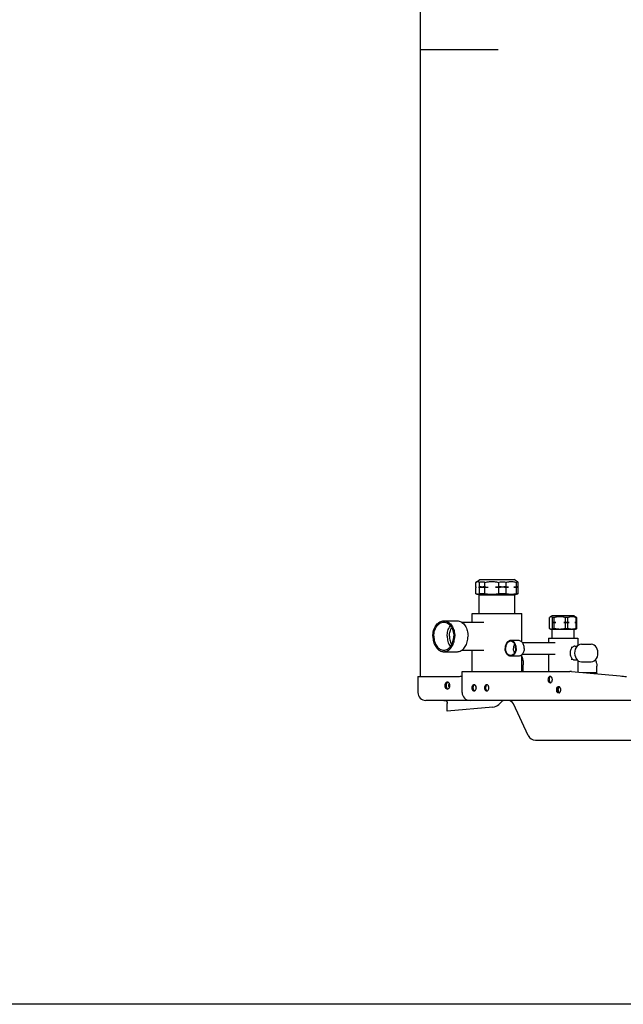
# Model space of a CAD drawing. Units: centimetres. Extents: x 2436 to 3378, y 2381 to 3325.
# Drawn here: x 3085 to 3133, y 2381 to 2460 of the extents above; entities that cross this region are included whole.
import ezdxf

# ---------------------------------------------------------------- set-up
doc = ezdxf.new("R2010")
doc.units = ezdxf.units.CM
doc.layers.add('TS - BLOCOS', color=50, linetype='Continuous')

# ---------------------------------------------------------------- blocks, each defined once
blk = doc.blocks.new('Cond 48-60 Kbtu Barril Carrier frontal')
at = {"color": 2}
for p, q in [((-0.40015, 0.12288), (-0.40015, 0.40898)), ((-0.40015, -0.37797), (-0.40015, 0.12288)), ((0.3536, -0.39697), (-0.3958, -0.39697))]:
    blk.add_line(p, q, dxfattribs=at)
for p, q in [((-0.40015, 0.12288), (-0.33812, 0.12288)), ((-0.35595, -0.30273), (-0.35557, -0.30241)), ((-0.35595, -0.30634), (-0.35595, -0.30273)), ((-0.35595, -0.30634), (-0.35557, -0.30645)), ((-0.35595, -0.30671), (-0.35557, -0.3066)), ((-0.35595, -0.31176), (-0.35595, -0.30671)), ((-0.35559, -0.30242), (-0.35275, -0.30032)), ((-0.35554, -0.30646), (-0.35558, -0.30645)), ((-0.35367, -0.30652), (-0.34603, -0.30652)), ((-0.35296, -0.30634), (-0.35296, -0.30273)), ((-0.35296, -0.31176), (-0.35296, -0.30671)), ((-0.35275, -0.30032), (-0.32515, -0.30032)), ((-0.34868, -0.30634), (-0.34868, -0.30273)), ((-0.34868, -0.31176), (-0.34868, -0.30671)), ((-0.32972, -0.30652), (-0.34018, -0.30652)), ((-0.33753, -0.30634), (-0.33753, -0.30273)), ((-0.33753, -0.31176), (-0.33753, -0.30671)), ((-0.33167, -0.30634), (-0.33167, -0.30274)), ((-0.33167, -0.31176), (-0.33167, -0.30671)), ((-0.32261, -0.30652), (-0.32546, -0.30652)), ((-0.32231, -0.30243), (-0.32515, -0.30032)), ((-0.32352, -0.30634), (-0.32352, -0.30273)), ((-0.32352, -0.31176), (-0.32352, -0.30671)), ((-0.32261, -0.30652), (-0.32232, -0.30645)), ((-0.32232, -0.3066), (-0.32261, -0.30652)), ((-0.32195, -0.30273), (-0.32233, -0.30241)), ((-0.32195, -0.30634), (-0.32233, -0.30645)), ((-0.32195, -0.30671), (-0.32233, -0.3066)), ((-0.32195, -0.30634), (-0.32195, -0.30273)), ((-0.32195, -0.31176), (-0.32195, -0.30671)), ((-0.35595, -0.31176), (-0.35558, -0.31189)), ((-0.35275, -0.31272), (-0.35561, -0.31188)), ((-0.35324, -0.31272), (-0.32466, -0.31272)), ((-0.35324, -0.32752), (-0.35324, -0.31272)), ((-0.32515, -0.31272), (-0.32229, -0.31188)), ((-0.32466, -0.32752), (-0.32466, -0.31272)), ((-0.32195, -0.31176), (-0.32232, -0.31189)), ((-0.35875, -0.32752), (-0.31916, -0.32752)), ((-0.35875, -0.33461), (-0.35875, -0.32752)), ((-0.31916, -0.3503), (-0.31916, -0.32752)), ((-0.29492, -0.32948), (-0.2965, -0.33042)), ((-0.27742, -0.32948), (-0.29492, -0.32948)), ((-0.27742, -0.32948), (-0.27583, -0.33043)), ((-0.38144, -0.33337), (-0.37083, -0.33337)), ((-0.36704, -0.33461), (-0.34941, -0.33461)), ((-0.29703, -0.33473), (-0.29703, -0.33085)), ((-0.29703, -0.33969), (-0.29703, -0.33492)), ((-0.29199, -0.33482), (-0.29492, -0.33482)), ((-0.29456, -0.33473), (-0.29456, -0.33085)), ((-0.29456, -0.33969), (-0.29456, -0.33492)), ((-0.29334, -0.33473), (-0.29334, -0.33085)), ((-0.29334, -0.33969), (-0.29334, -0.33492)), ((-0.28147, -0.33482), (-0.28551, -0.33482)), ((-0.28415, -0.33473), (-0.28415, -0.33085)), ((-0.28415, -0.33969), (-0.28415, -0.33492)), ((-0.28248, -0.33473), (-0.28248, -0.33085)), ((-0.28248, -0.33969), (-0.28248, -0.33492)), ((-0.27568, -0.33482), (-0.27676, -0.33482)), ((-0.27575, -0.33473), (-0.27575, -0.33086)), ((-0.27575, -0.33969), (-0.27575, -0.33492)), ((-0.27531, -0.33473), (-0.27531, -0.33086)), ((-0.27531, -0.33969), (-0.27531, -0.33492)), ((-0.29617, -0.34017), (-0.27617, -0.34017)), ((-0.29492, -0.34717), (-0.29492, -0.34017)), ((-0.27742, -0.34717), (-0.27742, -0.34017)), ((-0.27584, -0.34002), (-0.27617, -0.34017)), ((-0.3217, -0.34915), (-0.32807, -0.34915)), ((-0.31887, -0.35065), (-0.2925, -0.35065)), ((-0.29792, -0.34717), (-0.27442, -0.34717)), ((-0.29792, -0.34717), (-0.29792, -0.35065)), ((-0.27676, -0.35367), (-0.27492, -0.35367)), ((-0.27442, -0.34717), (-0.27442, -0.35327)), ((-0.27157, -0.35217), (-0.26372, -0.35217)), ((-0.38144, -0.35808), (-0.37083, -0.35808)), ((-0.36704, -0.35684), (-0.34941, -0.35684)), ((-0.35875, -0.37378), (-0.35875, -0.35684)), ((-0.3217, -0.36168), (-0.32807, -0.36168)), ((-0.31916, -0.37378), (-0.31916, -0.36053)), ((-0.31887, -0.36017), (-0.2925, -0.36017)), ((-0.29792, -0.36017), (-0.29792, -0.37378)), ((-0.27984, -0.35441), (-0.27871, -0.35441)), ((-0.31795, -0.37378), (-0.31795, -0.36867)), ((-0.27984, -0.36394), (-0.27871, -0.36394)), ((-0.27676, -0.36467), (-0.27492, -0.36467)), ((-0.27442, -0.36508), (-0.27442, -0.37424)), ((-0.27157, -0.36617), (-0.26372, -0.36617)), ((-0.26086, -0.36507), (-0.26031, -0.36507)), ((-0.25926, -0.37561), (-0.25926, -0.36967)), ((-0.36679, -0.37385), (-0.3668, -0.37388)), ((-0.3668, -0.39068), (-0.3668, -0.37388)), ((-0.36674, -0.37378), (-0.28079, -0.37378)), ((-0.2796, -0.37378), (-0.28079, -0.37378)), ((-0.2796, -0.37389), (-0.24058, -0.37741)), ((-0.27049, -0.3746), (-0.25926, -0.3746)), ((-0.4021, -0.37797), (-0.36973, -0.37797)), ((-0.4021, -0.37797), (-0.4021, -0.39068)), ((-0.3787, -0.39807), (-0.3787, -0.39942)), ((-0.3787, -0.40555), (-0.3787, -0.39942)), ((-0.33545, -0.39807), (-0.33756, -0.40018)), ((-0.31397, -0.42514), (-0.32575, -0.39986)), ((-0.34224, -0.40236), (-0.3787, -0.40555)), ((-0.30826, -0.42877), (0.26606, -0.42877))]:
    blk.add_line(p, q)
for points in [[(-0.27157, -0.35217), (-0.27274, -0.35234), (-0.27389, -0.35284), (-0.27493, -0.35369), (-0.2758, -0.35482), (-0.27645, -0.35619), (-0.27684, -0.3577), (-0.27696, -0.35928), (-0.2768, -0.36084), (-0.27639, -0.36232), (-0.27573, -0.36364), (-0.27488, -0.36472), (-0.27385, -0.36553), (-0.27273, -0.36601), (-0.27157, -0.36617)], [(-0.26372, -0.36617), (-0.26254, -0.36601), (-0.2614, -0.36551), (-0.26035, -0.36466), (-0.25948, -0.36353), (-0.25884, -0.36216), (-0.25845, -0.36065), (-0.25833, -0.35907), (-0.25848, -0.35751), (-0.25889, -0.35603), (-0.25955, -0.35471), (-0.26041, -0.35363), (-0.26143, -0.35282), (-0.26255, -0.35234), (-0.26372, -0.35217)], [(-0.36674, -0.37378), (-0.36677, -0.37381), (-0.36679, -0.37385)]]:
    blk.add_lwpolyline(points)
for centre, radius, start, end in [((-0.3958, -0.39068), 0.0063, 180, 270), ((-0.3605, -0.39068), 0.0063, 180, 270), ((-0.34289, -0.39484), 0.00755, 275, 315), ((-0.3328, -0.40072), 0.005, 130.95144, 135.00004), ((-0.3328, -0.40072), 0.00375, 90.00008, 135.00006), ((-0.33029, -0.40197), 0.005, 25, 90), ((-0.30826, -0.42247), 0.0063, 204.99892, 270.00006)]:
    blk.add_arc(centre, radius, start, end)
for points, start_tangent, end_tangent in [([(-0.35557, -0.30241), (-0.35545, -0.30232), (-0.35495, -0.30207), (-0.35446, -0.30199), (-0.35396, -0.30207), (-0.35347, -0.30232), (-0.35296, -0.30273)], (0.804485, 0.593972), (0.719468, -0.694526)), ([(-0.35557, -0.30645), (-0.35555, -0.30646)], (0.970147, -0.242519), (0.97134, -0.237693)), ([(-0.35557, -0.3066), (-0.35555, -0.30659)], (0.970189, 0.24235), (0.97138, 0.23753)), ([(-0.35555, -0.30646), (-0.35529, -0.30652)], (0.97134, -0.237693), (0.982527, -0.18612)), ([(-0.35555, -0.30659), (-0.35529, -0.30653)], (0.97138, 0.23753), (0.982552, 0.185988)), ([(-0.35529, -0.30653), (-0.35525, -0.30652)], (0.982552, 0.185988), (0.984251, 0.176777)), ([(-0.35529, -0.30652), (-0.35525, -0.30652)], (0.982527, -0.18612), (0.984228, -0.176904)), ([(-0.35367, -0.30652), (-0.35332, -0.30645), (-0.35296, -0.30634)], (0.984228, 0.176904), (0.950511, 0.31069)), ([(-0.35367, -0.30652), (-0.35332, -0.3066), (-0.35296, -0.30671)], (0.984251, -0.176777), (0.950579, -0.310481)), ([(-0.35082, -0.30253), (-0.35154, -0.30256), (-0.35225, -0.30262), (-0.35296, -0.30273)], (-1, 0), (-0.983257, -0.182226)), ([(-0.34868, -0.30634), (-0.35011, -0.3064), (-0.35154, -0.3064), (-0.35296, -0.30634)], (-0.998028, -0.06277), (-0.998035, 0.062664)), ([(-0.34868, -0.30671), (-0.35011, -0.30665), (-0.35154, -0.30665), (-0.35296, -0.30671)], (-0.998031, 0.062724), (-0.998038, -0.062618)), ([(-0.34868, -0.30273), (-0.34939, -0.30262), (-0.35011, -0.30256), (-0.35082, -0.30253)], (-0.983192, 0.182576), (-1, 0)), ([(-0.34868, -0.30273), (-0.3468, -0.30232), (-0.34495, -0.30207), (-0.3431, -0.30199), (-0.34126, -0.30208), (-0.33941, -0.30232), (-0.33753, -0.30273)], (0.968198, 0.250185), (0.968135, -0.25043)), ([(-0.34868, -0.30634), (-0.34735, -0.30645), (-0.34603, -0.30652)], (0.996193, -0.087175), (0.998853, -0.047882)), ([(-0.34868, -0.30671), (-0.34735, -0.3066), (-0.34603, -0.30652)], (0.996199, 0.087111), (0.998855, 0.047847)), ([(-0.34018, -0.30652), (-0.33885, -0.30645), (-0.33753, -0.30634)], (0.998853, 0.047882), (0.996186, 0.087256)), ([(-0.34018, -0.30652), (-0.33885, -0.3066), (-0.33753, -0.30671)], (0.998855, -0.047847), (0.996192, -0.087192)), ([(-0.33167, -0.30274), (-0.33363, -0.30256), (-0.33558, -0.30256), (-0.33753, -0.30273)], (-0.990891, 0.134665), (-0.990924, -0.134426)), ([(-0.33167, -0.30634), (-0.33362, -0.3064), (-0.33558, -0.3064), (-0.33753, -0.30634)], (-0.998942, -0.045983), (-0.998946, 0.045909)), ([(-0.33167, -0.30671), (-0.33362, -0.30665), (-0.33558, -0.30665), (-0.33753, -0.30671)], (-0.998944, 0.045949), (-0.998947, -0.045875)), ([(-0.33167, -0.30274), (-0.3303, -0.30233), (-0.32894, -0.30208), (-0.32759, -0.30199), (-0.32625, -0.30208), (-0.32489, -0.30233), (-0.32352, -0.30273)], (0.942963, 0.332897), (0.942979, -0.332852)), ([(-0.33167, -0.30634), (-0.3307, -0.30645), (-0.32972, -0.30652)], (0.992929, -0.118707), (0.997882, -0.065051)), ([(-0.33167, -0.30671), (-0.3307, -0.3066), (-0.32972, -0.30652)], (0.99294, 0.11862), (0.997885, 0.065003)), ([(-0.32546, -0.30652), (-0.32449, -0.30645), (-0.32352, -0.30634)], (0.997882, 0.065051), (0.992933, 0.118679)), ([(-0.32546, -0.30652), (-0.32449, -0.3066), (-0.32352, -0.30671)], (0.997885, -0.065003), (0.992943, -0.118592)), ([(-0.32195, -0.30273), (-0.32247, -0.30256), (-0.32299, -0.30256), (-0.32352, -0.30273)], (-0.892242, 0.451557), (-0.891789, -0.452451)), ([(-0.32195, -0.30634), (-0.32247, -0.3064), (-0.32299, -0.3064), (-0.32352, -0.30634)], (-0.985619, -0.168983), (-0.985549, 0.169392)), ([(-0.32195, -0.30671), (-0.32247, -0.30665), (-0.32299, -0.30665), (-0.32352, -0.30671)], (-0.98564, 0.168861), (-0.98557, -0.16927)), ([(-0.35558, -0.31189), (-0.35536, -0.31195), (-0.35476, -0.31205), (-0.35416, -0.31205), (-0.35356, -0.31195), (-0.35296, -0.31176)], (0.958707, -0.284394), (0.932864, 0.360228)), ([(-0.35082, -0.31184), (-0.35155, -0.31183), (-0.35226, -0.31181), (-0.35296, -0.31176)], (-1, 0), (-0.997264, 0.073921)), ([(-0.34868, -0.31176), (-0.34939, -0.31181), (-0.35011, -0.31183), (-0.35082, -0.31184)], (-0.997253, -0.074066), (-1, 0)), ([(-0.34868, -0.31176), (-0.34645, -0.31195), (-0.34422, -0.31205), (-0.34198, -0.31205), (-0.33975, -0.31195), (-0.33753, -0.31176)], (0.9947, -0.102819), (0.994689, 0.102925)), ([(-0.33167, -0.31176), (-0.33362, -0.31183), (-0.33558, -0.31183), (-0.33753, -0.31176)], (-0.998526, -0.054274), (-0.998531, 0.054178)), ([(-0.33167, -0.31176), (-0.33004, -0.31195), (-0.32841, -0.31205), (-0.32678, -0.31205), (-0.32514, -0.31195), (-0.32352, -0.31176)], (0.990175, -0.139835), (0.990178, 0.139812)), ([(-0.32195, -0.31176), (-0.32247, -0.31183), (-0.32299, -0.31183), (-0.32352, -0.31176)], (-0.980122, -0.198393), (-0.980026, 0.198868)), ([(-0.29456, -0.33085), (-0.29488, -0.33057), (-0.29518, -0.33037), (-0.29549, -0.33024), (-0.29579, -0.3302), (-0.2961, -0.33025), (-0.2964, -0.33037), (-0.29649, -0.33042)], (-0.708135, 0.706077), (-0.856832, -0.515596)), ([(-0.28415, -0.33085), (-0.28533, -0.33057), (-0.28647, -0.33037), (-0.28761, -0.33025), (-0.28874, -0.3302), (-0.28988, -0.33024), (-0.29102, -0.33037), (-0.29216, -0.33057), (-0.29334, -0.33085)], (-0.965857, 0.259076), (-0.966022, -0.25846)), ([(-0.27575, -0.33086), (-0.27661, -0.33058), (-0.27745, -0.33037), (-0.27829, -0.33025), (-0.27912, -0.33021), (-0.27995, -0.33025), (-0.28078, -0.33037), (-0.28162, -0.33057), (-0.28248, -0.33085)], (-0.939071, 0.343724), (-0.939274, -0.343168)), ([(-0.39018, -0.34572), (-0.39003, -0.34345), (-0.38959, -0.34126), (-0.38887, -0.33922), (-0.3879, -0.3374), (-0.38671, -0.33587), (-0.38534, -0.33467), (-0.38383, -0.33384), (-0.38225, -0.33342), (-0.38144, -0.33337)], (0, 1), (1, 0)), ([(-0.38937, -0.34572), (-0.38922, -0.34354), (-0.38877, -0.34143), (-0.38803, -0.33949), (-0.38705, -0.33779), (-0.38585, -0.3364), (-0.38448, -0.33536), (-0.38299, -0.33473), (-0.38144, -0.33451)], (0, 1), (1, 0)), ([(-0.38144, -0.33337), (-0.38063, -0.33342), (-0.37905, -0.33384), (-0.37755, -0.33467), (-0.37618, -0.33587), (-0.37498, -0.3374), (-0.37401, -0.33922), (-0.37329, -0.34126), (-0.37285, -0.34345), (-0.3727, -0.34572)], (1, 0), (0, -1)), ([(-0.38144, -0.33451), (-0.37989, -0.33473), (-0.37841, -0.33536), (-0.37704, -0.3364), (-0.37583, -0.33779), (-0.37485, -0.33949), (-0.37411, -0.34143), (-0.37366, -0.34354), (-0.37351, -0.34572)], (1, 0), (0, -1)), ([(-0.37876, -0.34572), (-0.37861, -0.34354), (-0.37816, -0.34143), (-0.37743, -0.33949), (-0.37644, -0.33779), (-0.37616, -0.33742)], (0, 1), (0.61448, 0.788932)), ([(-0.37083, -0.33337), (-0.37003, -0.33342), (-0.36844, -0.33384), (-0.36694, -0.33467), (-0.36557, -0.33587), (-0.36438, -0.3374), (-0.36341, -0.33922), (-0.36269, -0.34126), (-0.36225, -0.34345), (-0.3621, -0.34572)], (1, 0), (0, -1)), ([(-0.29649, -0.33042), (-0.29671, -0.33057), (-0.29703, -0.33085)], (-0.856832, -0.515596), (-0.707234, -0.706979)), ([(-0.29703, -0.33473), (-0.29684, -0.33478), (-0.29666, -0.33482)], (0.959537, -0.281583), (0.97726, -0.212043)), ([(-0.29703, -0.33492), (-0.29684, -0.33487), (-0.29666, -0.33482)], (0.959537, 0.281583), (0.97726, 0.212043)), ([(-0.29492, -0.33482), (-0.29474, -0.33478), (-0.29456, -0.33473)], (0.97726, 0.212043), (0.95974, 0.280889)), ([(-0.29492, -0.33482), (-0.29474, -0.33487), (-0.29456, -0.33492)], (0.97726, -0.212043), (0.95974, -0.280889)), ([(-0.29395, -0.33083), (-0.29415, -0.33083), (-0.29436, -0.33084), (-0.29456, -0.33085)], (-1, 0), (-0.997777, -0.066638)), ([(-0.29334, -0.33473), (-0.29374, -0.33474), (-0.29415, -0.33474), (-0.29456, -0.33473)], (-0.999809, -0.019568), (-0.999809, 0.019568)), ([(-0.29334, -0.33492), (-0.29374, -0.33491), (-0.29415, -0.33491), (-0.29456, -0.33492)], (-0.999809, 0.019568), (-0.999809, -0.019568)), ([(-0.29334, -0.33085), (-0.29354, -0.33084), (-0.29374, -0.33083), (-0.29395, -0.33083)], (-0.997777, 0.066639), (-1, 0)), ([(-0.29334, -0.33473), (-0.29266, -0.33478), (-0.29199, -0.33482)], (0.99693, -0.078292), (0.998309, -0.058123)), ([(-0.29334, -0.33492), (-0.29266, -0.33487), (-0.29199, -0.33482)], (0.99693, 0.078292), (0.998309, 0.058123)), ([(-0.28551, -0.33482), (-0.28483, -0.33478), (-0.28415, -0.33473)], (0.998309, 0.058123), (0.996914, 0.0785)), ([(-0.28551, -0.33482), (-0.28483, -0.33487), (-0.28415, -0.33492)], (0.998309, -0.058123), (0.996914, -0.0785)), ([(-0.28248, -0.33085), (-0.28304, -0.33083), (-0.28359, -0.33083), (-0.28415, -0.33085)], (-0.998787, 0.049234), (-0.998828, -0.048408)), ([(-0.28248, -0.33473), (-0.28304, -0.33474), (-0.28359, -0.33474), (-0.28415, -0.33473)], (-0.999896, -0.014433), (-0.999899, 0.01419)), ([(-0.28248, -0.33492), (-0.28304, -0.33491), (-0.28359, -0.33491), (-0.28415, -0.33492)], (-0.999896, 0.014433), (-0.999899, -0.01419)), ([(-0.28248, -0.33473), (-0.28198, -0.33478), (-0.28147, -0.33482)], (0.994297, -0.106643), (0.996894, -0.078755)), ([(-0.28248, -0.33492), (-0.28198, -0.33487), (-0.28147, -0.33482)], (0.994297, 0.106643), (0.996894, 0.078755)), ([(-0.27676, -0.33482), (-0.27626, -0.33478), (-0.27575, -0.33473)], (0.996894, 0.078755), (0.994278, 0.106824)), ([(-0.27676, -0.33482), (-0.27626, -0.33487), (-0.27575, -0.33492)], (0.996894, -0.078755), (0.994278, -0.106824)), ([(-0.27584, -0.33042), (-0.27562, -0.33058), (-0.27531, -0.33086)], (0.856823, -0.515611), (0.707786, -0.706427)), ([(-0.27531, -0.33086), (-0.27546, -0.33084), (-0.2756, -0.33084), (-0.27575, -0.33086)], (-0.983712, 0.179754), (-0.983826, -0.179128)), ([(-0.27567, -0.33473), (-0.27575, -0.33473)], (-0.99941, 0.034333), (-0.99858, 0.053278)), ([(-0.27567, -0.33492), (-0.27575, -0.33492)], (-0.99941, -0.034333), (-0.99858, -0.053278)), ([(-0.27549, -0.33478), (-0.27568, -0.33482)], (-0.968861, -0.247604), (-0.977598, -0.210481)), ([(-0.27549, -0.33487), (-0.27568, -0.33482)], (-0.968861, 0.247604), (-0.977598, 0.210481)), ([(-0.27531, -0.33473), (-0.27545, -0.33474), (-0.2756, -0.33474), (-0.27567, -0.33473)], (-0.998572, -0.053431), (-0.99941, 0.034333)), ([(-0.27531, -0.33492), (-0.27545, -0.33491), (-0.2756, -0.33491), (-0.27567, -0.33492)], (-0.998572, 0.053431), (-0.99941, -0.034333)), ([(-0.27531, -0.33473), (-0.27549, -0.33478)], (-0.959656, -0.281178), (-0.968861, -0.247604)), ([(-0.27531, -0.33492), (-0.27549, -0.33487)], (-0.959656, 0.281178), (-0.968861, 0.247604)), ([(-0.39018, -0.34572), (-0.39003, -0.348), (-0.38959, -0.35019), (-0.38887, -0.35223), (-0.3879, -0.35405), (-0.38671, -0.35558), (-0.38534, -0.35678), (-0.38383, -0.35761), (-0.38225, -0.35803), (-0.38144, -0.35808)], (0, -1), (1, 0)), ([(-0.38937, -0.34572), (-0.38922, -0.34791), (-0.38877, -0.35002), (-0.38803, -0.35196), (-0.38705, -0.35366), (-0.38585, -0.35505), (-0.38448, -0.35609), (-0.38299, -0.35672), (-0.38144, -0.35694)], (0, -1), (1, 0)), ([(-0.38144, -0.35694), (-0.37989, -0.35672), (-0.37841, -0.35609), (-0.37704, -0.35505), (-0.37583, -0.35366), (-0.37485, -0.35196), (-0.37411, -0.35002), (-0.37366, -0.34791), (-0.37351, -0.34572)], (1, 0), (0, 1)), ([(-0.38144, -0.35808), (-0.38063, -0.35803), (-0.37905, -0.35761), (-0.37755, -0.35678), (-0.37618, -0.35558), (-0.37498, -0.35405), (-0.37401, -0.35223), (-0.37329, -0.35019), (-0.37285, -0.348), (-0.3727, -0.34572)], (1, 0), (0, 1)), ([(-0.37876, -0.34572), (-0.37861, -0.34791), (-0.37816, -0.35002), (-0.37743, -0.35196), (-0.37644, -0.35366), (-0.37616, -0.35403)], (0, -1), (0.61448, -0.788932)), ([(-0.37701, -0.34572), (-0.37688, -0.34378), (-0.37647, -0.34191), (-0.37582, -0.34018), (-0.37516, -0.33898)], (0, 1), (0.54401, 0.839078)), ([(-0.37701, -0.34572), (-0.37688, -0.34767), (-0.37647, -0.34954), (-0.37582, -0.35127), (-0.37516, -0.35247)], (0, -1), (0.54401, -0.839078)), ([(-0.37083, -0.35808), (-0.37003, -0.35803), (-0.36844, -0.35761), (-0.36694, -0.35678), (-0.36557, -0.35558), (-0.36438, -0.35405), (-0.36341, -0.35223), (-0.36269, -0.35019), (-0.36225, -0.348), (-0.3621, -0.34572)], (1, 0), (0, 1)), ([(-0.29648, -0.34003), (-0.29652, -0.34001), (-0.29677, -0.33987), (-0.29703, -0.33969)], (-0.906142, 0.422975), (-0.790041, 0.613054)), ([(-0.29602, -0.34017), (-0.29627, -0.34011), (-0.29648, -0.34003)], (-0.988128, 0.153632), (-0.906142, 0.422975)), ([(-0.29456, -0.33969), (-0.2949, -0.33992), (-0.29523, -0.34009), (-0.29557, -0.34017)], (-0.79094, -0.611894), (-0.988128, -0.153632)), ([(-0.29334, -0.33969), (-0.29375, -0.33971), (-0.29415, -0.33971), (-0.29456, -0.33969)], (-0.998656, -0.051826), (-0.998656, 0.051835)), ([(-0.28959, -0.34017), (-0.29083, -0.34009), (-0.29208, -0.33992), (-0.29334, -0.33969)], (-0.999131, 0.041683), (-0.979125, 0.203261)), ([(-0.28415, -0.33969), (-0.2851, -0.33987), (-0.28604, -0.34001), (-0.28698, -0.34011), (-0.28792, -0.34017)], (-0.979003, -0.203846), (-0.999131, -0.041683)), ([(-0.28248, -0.33969), (-0.28304, -0.3397), (-0.28359, -0.3397), (-0.28415, -0.33969)], (-0.999271, -0.038174), (-0.999296, 0.03753)), ([(-0.27967, -0.34017), (-0.28037, -0.34012), (-0.28107, -0.34001), (-0.28177, -0.33987), (-0.28248, -0.33969)], (-0.9987, 0.050977), (-0.962058, 0.272845)), ([(-0.27575, -0.33969), (-0.27646, -0.33987), (-0.27717, -0.34001), (-0.27787, -0.34012), (-0.27857, -0.34017)], (-0.961935, -0.273278), (-0.9987, -0.050977)), ([(-0.27584, -0.34002), (-0.27583, -0.34001), (-0.27557, -0.33987), (-0.27531, -0.33969)], (0.906202, 0.422846), (0.790509, 0.61245)), ([(-0.27531, -0.33969), (-0.27545, -0.3397), (-0.2756, -0.3397), (-0.27575, -0.33969)], (-0.990121, -0.140216), (-0.990177, 0.139818)), ([(-0.32807, -0.34915), (-0.3286, -0.3492), (-0.32964, -0.34956), (-0.33058, -0.35026), (-0.33138, -0.35126), (-0.33199, -0.3525), (-0.33236, -0.35391), (-0.33249, -0.35541)], (-1, 0), (0, -1)), ([(-0.32807, -0.34971), (-0.32855, -0.34975), (-0.32949, -0.35008), (-0.33035, -0.35072), (-0.33108, -0.35163), (-0.33163, -0.35276), (-0.33198, -0.35405), (-0.3321, -0.35541)], (-1, 0), (0, -1)), ([(-0.32364, -0.35541), (-0.32377, -0.35391), (-0.32414, -0.3525), (-0.32475, -0.35126), (-0.32555, -0.35026), (-0.32649, -0.34956), (-0.32753, -0.3492), (-0.32807, -0.34915)], (0, 1), (-1, 0)), ([(-0.32403, -0.35541), (-0.32415, -0.35405), (-0.3245, -0.35276), (-0.32505, -0.35163), (-0.32578, -0.35072), (-0.32664, -0.35008), (-0.32758, -0.34975), (-0.32807, -0.34971)], (0, 1), (-1, 0)), ([(-0.32495, -0.35186), (-0.32537, -0.35276), (-0.32571, -0.35405), (-0.32583, -0.35541)], (-0.490953, -0.871186), (0, -1)), ([(-0.31727, -0.35541), (-0.3174, -0.35391), (-0.31778, -0.3525), (-0.31839, -0.35126), (-0.31919, -0.35026), (-0.32013, -0.34956), (-0.32117, -0.3492), (-0.3217, -0.34915)], (0, 1), (-1, 0)), ([(-0.27676, -0.35367), (-0.27777, -0.35386), (-0.27871, -0.35441)], (-1, 0), (-0.774705, -0.632323)), ([(-0.32807, -0.36167), (-0.3286, -0.36163), (-0.32964, -0.36127), (-0.33058, -0.36057), (-0.33138, -0.35957), (-0.33199, -0.35832), (-0.33236, -0.35691), (-0.33249, -0.35541)], (-1, 0), (0, 1)), ([(-0.32807, -0.36111), (-0.32855, -0.36107), (-0.32949, -0.36074), (-0.33035, -0.3601), (-0.33108, -0.35919), (-0.33163, -0.35806), (-0.33198, -0.35678), (-0.3321, -0.35541)], (-1, 0), (0, 1)), ([(-0.32403, -0.35541), (-0.32415, -0.35678), (-0.3245, -0.35806), (-0.32505, -0.35919), (-0.32578, -0.3601), (-0.32664, -0.36074), (-0.32758, -0.36107), (-0.32807, -0.36111)], (0, -1), (-1, 0)), ([(-0.32364, -0.35541), (-0.32377, -0.35691), (-0.32414, -0.35832), (-0.32475, -0.35957), (-0.32555, -0.36057), (-0.32649, -0.36127), (-0.32753, -0.36163), (-0.32807, -0.36167)], (0, -1), (-1, 0)), ([(-0.32495, -0.35896), (-0.32537, -0.35806), (-0.32571, -0.35678), (-0.32583, -0.35541)], (-0.490953, 0.871186), (0, 1)), ([(-0.31727, -0.35541), (-0.3174, -0.35691), (-0.31778, -0.35832), (-0.31839, -0.35957), (-0.31919, -0.36057), (-0.32013, -0.36127), (-0.32117, -0.36163), (-0.3217, -0.36167)], (0, -1), (-1, 0)), ([(-0.27871, -0.35441), (-0.27951, -0.35529), (-0.28013, -0.35642), (-0.28052, -0.35775), (-0.28065, -0.35918)], (-0.774705, -0.632323), (0, -1)), ([(-0.28065, -0.35918), (-0.28052, -0.3606), (-0.28013, -0.36192), (-0.27951, -0.36306), (-0.27871, -0.36394)], (0, -1), (0.774705, -0.632323)), ([(-0.3191, -0.3619), (-0.31832, -0.36479), (-0.31795, -0.36867)], (0.337159, -0.941448), (0, -1)), ([(-0.27871, -0.36394), (-0.27777, -0.36449), (-0.27676, -0.36467)], (0.774705, -0.632323), (1, 0)), ([(-0.26046, -0.36476), (-0.26034, -0.36497), (-0.25954, -0.3672), (-0.25926, -0.36967)], (0.482389, -0.875957), (0, -1)), ([(-0.36973, -0.37797), (-0.36814, -0.37767), (-0.36714, -0.37738), (-0.3668, -0.37714)], (0.986324, 0.164817), (0, 1)), ([(-0.2796, -0.37389), (-0.28, -0.37385), (-0.28039, -0.37381), (-0.28079, -0.37378)], (-0.995946, 0.089956), (-0.995042, 0.099453)), ([(-0.24058, -0.37741), (-0.23803, -0.37767), (-0.23565, -0.37797)], (0.995946, -0.089956), (0.990134, -0.140122)), ([(-0.38029, -0.38378), (-0.38055, -0.38517)], (-0.374402, -0.927266), (0, -1)), ([(-0.38055, -0.38517), (-0.38029, -0.38656)], (0, -1), (0.374402, -0.927266)), ([(-0.37859, -0.3824), (-0.37957, -0.38277), (-0.38029, -0.38378)], (-1, 0), (-0.374402, -0.927266)), ([(-0.37963, -0.38461), (-0.37967, -0.38517)], (-0.146389, -0.989227), (0, -1)), ([(-0.37967, -0.38517), (-0.37941, -0.38656)], (0, -1), (0.374402, -0.927266)), ([(-0.37941, -0.38378), (-0.37963, -0.38461)], (-0.374402, -0.927266), (-0.146389, -0.989227)), ([(-0.37818, -0.38248), (-0.37869, -0.38277), (-0.37941, -0.38378)], (-0.941911, -0.335862), (-0.374402, -0.927266)), ([(-0.37812, -0.38248), (-0.37859, -0.3824)], (-0.941911, 0.335862), (-1, 0)), ([(-0.37779, -0.38264), (-0.37812, -0.38248)], (-0.850497, 0.525981), (-0.941911, 0.335862)), ([(-0.3771, -0.38336), (-0.37761, -0.38277), (-0.37779, -0.38264)], (-0.514695, 0.857373), (-0.850497, 0.525981)), ([(-0.37695, -0.38665), (-0.37726, -0.38627), (-0.3775, -0.38556), (-0.3775, -0.38479), (-0.37726, -0.38408), (-0.37695, -0.3837)], (-0.747065, 0.664751), (0.747065, 0.664751)), ([(-0.37689, -0.38378), (-0.3771, -0.38336)], (-0.374402, 0.927266), (-0.514695, 0.857373)), ([(-0.37662, -0.38517), (-0.37689, -0.38378)], (0, 1), (-0.374402, 0.927266)), ([(-0.37666, -0.38574), (-0.37662, -0.38517)], (0.146389, 0.989227), (0, 1)), ([(-0.35727, -0.38447), (-0.35815, -0.38481), (-0.3588, -0.38573)], (-1, 0), (-0.374402, -0.927266)), ([(-0.35686, -0.38457), (-0.35727, -0.38481), (-0.35792, -0.38573)], (-0.929871, -0.367886), (-0.374402, -0.927266)), ([(-0.3568, -0.38457), (-0.35727, -0.38447)], (-0.929871, 0.367886), (-1, 0)), ([(-0.35648, -0.38474), (-0.3568, -0.38457)], (-0.823397, 0.567465), (-0.929871, 0.367886)), ([(-0.3559, -0.38539), (-0.35638, -0.38481), (-0.35648, -0.38474)], (-0.496033, 0.868303), (-0.823397, 0.567465)), ([(-0.3555, -0.38697), (-0.35574, -0.38573), (-0.3559, -0.38539)], (0, 1), (-0.496033, 0.868303)), ([(-0.34723, -0.38447), (-0.34811, -0.38481), (-0.34876, -0.38573)], (-1, 0), (-0.374402, -0.927266)), ([(-0.34681, -0.38457), (-0.34723, -0.38481), (-0.34787, -0.38573)], (-0.929871, -0.367886), (-0.374402, -0.927266)), ([(-0.34676, -0.38457), (-0.34723, -0.38447)], (-0.929871, 0.367886), (-1, 0)), ([(-0.34644, -0.38474), (-0.34676, -0.38457)], (-0.823397, 0.567465), (-0.929871, 0.367886)), ([(-0.34586, -0.38539), (-0.34634, -0.38481), (-0.34644, -0.38474)], (-0.496033, 0.868303), (-0.823397, 0.567465)), ([(-0.34546, -0.38697), (-0.3457, -0.38573), (-0.34586, -0.38539)], (0, 1), (-0.496033, 0.868303)), ([(-0.29806, -0.37912), (-0.2983, -0.38037)], (-0.374402, -0.927266), (0, -1)), ([(-0.2983, -0.38037), (-0.29806, -0.38162)], (0, -1), (0.374402, -0.927266)), ([(-0.29653, -0.37787), (-0.29741, -0.37821), (-0.29806, -0.37912)], (-1, 0), (-0.374402, -0.927266)), ([(-0.29806, -0.38162), (-0.29741, -0.38254)], (0.374402, -0.927266), (0.783082, -0.621918)), ([(-0.29738, -0.37988), (-0.29741, -0.38037)], (-0.141497, -0.989939), (0, -1)), ([(-0.29741, -0.38037), (-0.29718, -0.38162)], (0, -1), (0.374402, -0.927266)), ([(-0.29741, -0.38254), (-0.29653, -0.38287)], (0.783082, -0.621918), (1, 0)), ([(-0.29718, -0.37912), (-0.29738, -0.37988)], (-0.374402, -0.927266), (-0.141497, -0.989939)), ([(-0.29612, -0.37797), (-0.29653, -0.37821), (-0.29718, -0.37912)], (-0.929871, -0.367886), (-0.374402, -0.927266)), ([(-0.29718, -0.38162), (-0.29701, -0.38196)], (0.374402, -0.927266), (0.496033, -0.868303)), ([(-0.29701, -0.38196), (-0.29653, -0.38254), (-0.29644, -0.38261)], (0.496033, -0.868303), (0.823397, -0.567465)), ([(-0.29606, -0.37797), (-0.29653, -0.37787)], (-0.929871, 0.367886), (-1, 0)), ([(-0.29653, -0.38287), (-0.29606, -0.38278)], (1, 0), (0.929871, 0.367886)), ([(-0.29574, -0.37814), (-0.29606, -0.37797)], (-0.823397, 0.567465), (-0.929871, 0.367886)), ([(-0.29606, -0.38278), (-0.29564, -0.38254), (-0.295, -0.38162)], (0.929871, 0.367886), (0.374402, 0.927266)), ([(-0.29516, -0.37879), (-0.29564, -0.37821), (-0.29574, -0.37814)], (-0.496033, 0.868303), (-0.823397, 0.567465)), ([(-0.29476, -0.38037), (-0.295, -0.37912), (-0.29516, -0.37879)], (0, 1), (-0.496033, 0.868303)), ([(-0.295, -0.38162), (-0.2948, -0.38087)], (0.374402, 0.927266), (0.141497, 0.989939)), ([(-0.2948, -0.38087), (-0.29476, -0.38037)], (0.141497, 0.989939), (0, 1)), ([(-0.38029, -0.38656), (-0.37957, -0.38758)], (0.374402, -0.927266), (0.783082, -0.621918)), ([(-0.37957, -0.38758), (-0.37859, -0.38795)], (0.783082, -0.621918), (1, 0)), ([(-0.37941, -0.38656), (-0.3792, -0.38699)], (0.374402, -0.927266), (0.514695, -0.857373)), ([(-0.3792, -0.38699), (-0.37869, -0.38758)], (0.514695, -0.857373), (0.783082, -0.621918)), ([(-0.37869, -0.38758), (-0.37851, -0.38771)], (0.783082, -0.621918), (0.850497, -0.525981)), ([(-0.37859, -0.38795), (-0.37812, -0.38787)], (1, 0), (0.941911, 0.335862)), ([(-0.37812, -0.38787), (-0.37761, -0.38758), (-0.37689, -0.38656)], (0.941911, 0.335862), (0.374402, 0.927266)), ([(-0.37689, -0.38656), (-0.37666, -0.38574)], (0.374402, 0.927266), (0.146389, 0.989227)), ([(-0.3588, -0.38573), (-0.35904, -0.38697)], (-0.374402, -0.927266), (0, -1)), ([(-0.35904, -0.38697), (-0.3588, -0.38822)], (0, -1), (0.374402, -0.927266)), ([(-0.3588, -0.38822), (-0.35815, -0.38914)], (0.374402, -0.927266), (0.783082, -0.621918)), ([(-0.35812, -0.38648), (-0.35815, -0.38697)], (-0.141497, -0.989939), (0, -1)), ([(-0.35815, -0.38697), (-0.35792, -0.38822)], (0, -1), (0.374402, -0.927266)), ([(-0.35815, -0.38914), (-0.35727, -0.38947)], (0.783082, -0.621918), (1, 0)), ([(-0.35792, -0.38573), (-0.35812, -0.38648)], (-0.374402, -0.927266), (-0.141497, -0.989939)), ([(-0.35792, -0.38822), (-0.35775, -0.38856)], (0.374402, -0.927266), (0.496033, -0.868303)), ([(-0.35775, -0.38856), (-0.35727, -0.38914), (-0.35718, -0.38921)], (0.496033, -0.868303), (0.823397, -0.567465)), ([(-0.35727, -0.38947), (-0.3568, -0.38938)], (1, 0), (0.929871, 0.367886)), ([(-0.3568, -0.38938), (-0.35638, -0.38914), (-0.35574, -0.38822)], (0.929871, 0.367886), (0.374402, 0.927266)), ([(-0.35568, -0.38607), (-0.35568, -0.3861), (-0.35579, -0.38692)], (-0.258869, -0.965912), (0, -1)), ([(-0.35579, -0.38692), (-0.35568, -0.38775), (-0.35567, -0.38781)], (0, -1), (0.26946, -0.963012)), ([(-0.35574, -0.38822), (-0.35554, -0.38747)], (0.374402, 0.927266), (0.141497, 0.989939)), ([(-0.35554, -0.38747), (-0.3555, -0.38697)], (0.141497, 0.989939), (0, 1)), ([(-0.34876, -0.38573), (-0.349, -0.38697)], (-0.374402, -0.927266), (0, -1)), ([(-0.349, -0.38697), (-0.34876, -0.38822)], (0, -1), (0.374402, -0.927266)), ([(-0.34876, -0.38822), (-0.34811, -0.38914)], (0.374402, -0.927266), (0.783082, -0.621918)), ([(-0.34808, -0.38648), (-0.34811, -0.38697)], (-0.141497, -0.989939), (0, -1)), ([(-0.34811, -0.38697), (-0.34787, -0.38822)], (0, -1), (0.374402, -0.927266)), ([(-0.34811, -0.38914), (-0.34723, -0.38947)], (0.783082, -0.621918), (1, 0)), ([(-0.34787, -0.38573), (-0.34808, -0.38648)], (-0.374402, -0.927266), (-0.141497, -0.989939)), ([(-0.34787, -0.38822), (-0.34771, -0.38856)], (0.374402, -0.927266), (0.496033, -0.868303)), ([(-0.34771, -0.38856), (-0.34723, -0.38914), (-0.34714, -0.38921)], (0.496033, -0.868303), (0.823397, -0.567465)), ([(-0.34723, -0.38947), (-0.34676, -0.38938)], (1, 0), (0.929871, 0.367886)), ([(-0.34676, -0.38938), (-0.34634, -0.38914), (-0.3457, -0.38822)], (0.929871, 0.367886), (0.374402, 0.927266)), ([(-0.34564, -0.38607), (-0.34564, -0.3861), (-0.34575, -0.38692)], (-0.258869, -0.965912), (0, -1)), ([(-0.34575, -0.38692), (-0.34564, -0.38775), (-0.34563, -0.38781)], (0, -1), (0.26946, -0.963012)), ([(-0.3457, -0.38822), (-0.34549, -0.38747)], (0.374402, 0.927266), (0.141497, 0.989939)), ([(-0.34549, -0.38747), (-0.34546, -0.38697)], (0.141497, 0.989939), (0, 1)), ([(-0.29134, -0.38732), (-0.29158, -0.38857)], (-0.374402, -0.927266), (0, -1)), ([(-0.29158, -0.38857), (-0.29136, -0.38977)], (0, -1), (0.360707, -0.932679)), ([(-0.29136, -0.38977), (-0.29077, -0.39068)], (0.360707, -0.932679), (0.738321, -0.67445)), ([(-0.28981, -0.38607), (-0.29069, -0.38641), (-0.29134, -0.38732)], (-1, 0), (-0.374402, -0.927266)), ([(-0.29014, -0.39103), (-0.29077, -0.39068)], (-0.965228, 0.261408), (-0.738321, 0.67445)), ([(-0.29066, -0.38808), (-0.29069, -0.38857)], (-0.141497, -0.989939), (0, -1)), ([(-0.29069, -0.38857), (-0.29048, -0.38977)], (0, -1), (0.360707, -0.932679)), ([(-0.29046, -0.38732), (-0.29066, -0.38808)], (-0.374402, -0.927266), (-0.141497, -0.989939)), ([(-0.29044, -0.38771), (-0.29047, -0.38786), (-0.29055, -0.38857)], (-0.274094, -0.961703), (0, -1)), ([(-0.29055, -0.38857), (-0.29047, -0.38929), (-0.29044, -0.38944)], (0, -1), (0.274094, -0.961703)), ([(-0.29048, -0.38977), (-0.29034, -0.39008)], (0.360707, -0.932679), (0.468923, -0.883239)), ([(-0.2894, -0.38617), (-0.28981, -0.38641), (-0.29046, -0.38732)], (-0.929871, -0.367886), (-0.374402, -0.927266)), ([(-0.28916, -0.3863), (-0.28943, -0.38639), (-0.28988, -0.38671), (-0.29024, -0.38722), (-0.29044, -0.38771)], (-0.980109, -0.19846), (-0.274094, -0.961703)), ([(-0.29044, -0.38944), (-0.29024, -0.38993), (-0.28988, -0.39044), (-0.28943, -0.39076), (-0.28913, -0.39086)], (0.274094, -0.961703), (0.984652, -0.174528)), ([(-0.29034, -0.39008), (-0.2902, -0.3903)], (0.468923, -0.883239), (0.560393, -0.828227)), ([(-0.28887, -0.38648), (-0.28924, -0.38658), (-0.28966, -0.38688), (-0.28999, -0.38734), (-0.2902, -0.38793), (-0.29027, -0.38857)], (-0.996662, -0.081634), (0, -1)), ([(-0.29027, -0.38857), (-0.2902, -0.38922), (-0.28999, -0.38981), (-0.28966, -0.39027), (-0.28924, -0.39057)], (0, -1), (0.909466, -0.415779)), ([(-0.2902, -0.3903), (-0.28989, -0.39068)], (0.560393, -0.828227), (0.738321, -0.67445)), ([(-0.2898, -0.39107), (-0.29014, -0.39103)], (-1, 0.000551), (-0.965228, 0.261408)), ([(-0.28934, -0.38617), (-0.28981, -0.38607)], (-0.929871, 0.367886), (-1, 0)), ([(-0.28947, -0.39103), (-0.2898, -0.39107)], (-0.96411, -0.265504), (-1, 0.000551)), ([(-0.28885, -0.39068), (-0.28947, -0.39103)], (-0.738321, -0.67445), (-0.96411, -0.265504)), ([(-0.28902, -0.38634), (-0.28934, -0.38617)], (-0.823397, 0.567465), (-0.929871, 0.367886)), ([(-0.28844, -0.38699), (-0.28893, -0.38641), (-0.28902, -0.38634)], (-0.496033, 0.868303), (-0.823397, 0.567465)), ([(-0.28885, -0.39068), (-0.28826, -0.38977)], (0.738321, 0.67445), (0.360707, 0.932679)), ([(-0.28804, -0.38857), (-0.28828, -0.38732), (-0.28844, -0.38699)], (0, 1), (-0.496033, 0.868303)), ([(-0.28826, -0.38977), (-0.28807, -0.38904)], (0.360707, 0.932679), (0.133033, 0.991112)), ([(-0.28807, -0.38904), (-0.28804, -0.38857)], (0.133033, 0.991112), (0, 1)), ([(-0.38133, -0.39698), (-0.38017, -0.39708), (-0.37939, -0.39741)], (0.999807, -0.01967), (0.780341, -0.625354)), ([(-0.37939, -0.39741), (-0.37902, -0.39788)], (0.780341, -0.625354), (0.453675, -0.891167)), ([(-0.37902, -0.39788), (-0.37893, -0.39807)], (0.453675, -0.891167), (0.337087, -0.941473)), ([(-0.37893, -0.39807), (-0.37876, -0.39872), (-0.3787, -0.39942)], (0.337087, -0.941473), (0, -1))]:
    blk.add_spline(points, degree=3, dxfattribs=dict(start_tangent=start_tangent, end_tangent=end_tangent))

msp = doc.modelspace()

# ---------------------------------------------------------------- linework, layer by layer
at = {"layer": 'TS - BLOCOS', "color": 2}
msp.add_lwpolyline([(2435.647, 2669.075), (3377.84, 2669.075), (3377.84, 2381.016), (2435.647, 2381.016)], close=True, dxfattribs=at)

# ---------------------------------------------------------------- block references
at = {"layer": 'TS - BLOCOS', "color": 1, "xscale": 100, "yscale": 100, "zscale": 100}
msp.add_blockref('Cond 48-60 Kbtu Barril Carrier frontal', (3157.082, 2444.994), dxfattribs=at)

doc.saveas('drawing.dxf')
